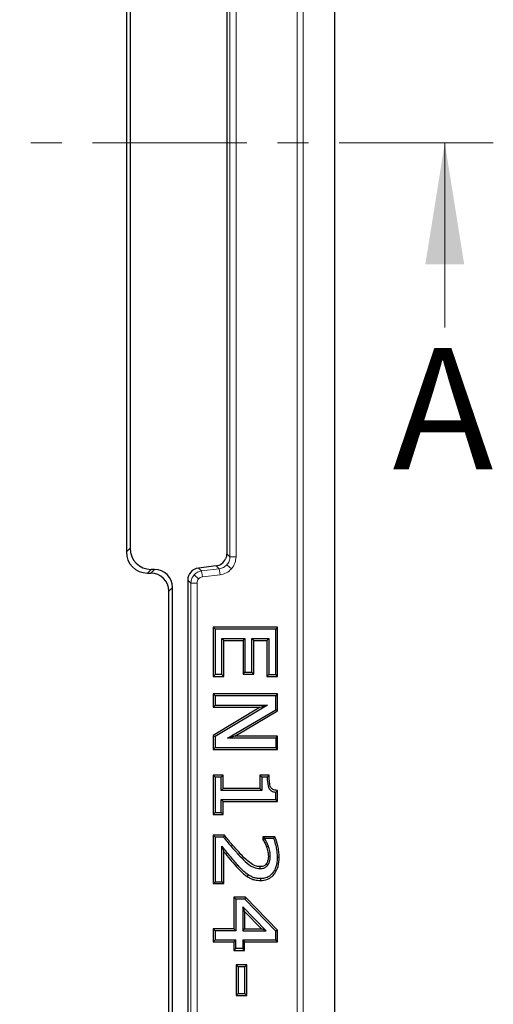
# Model space of a CAD drawing. Units: millimetres. Extents: x 0 to 420, y 0 to 297.
# Drawn here: x 168 to 187, y 165 to 206 of the extents above; entities that cross this region are included whole.
import ezdxf

# ---------------------------------------------------------------- set-up
doc = ezdxf.new("R2010")
doc.units = ezdxf.units.MM
doc.linetypes.add('CENTER', pattern=[10.16, 6.35, -1.27, 1.27, -1.27])
doc.styles.add('SLDTEXTSTYLE0', font='TXT', dxfattribs={"width": 0.605})

msp = doc.modelspace()

# ---------------------------------------------------------------- linework, layer by layer
at = {"color": 7, "linetype": 'Continuous', "lineweight": 25}
for p, q in [((180.899149, 122.438189), (180.899149, 278.453749)), ((176.444906, 217.30669), (176.444906, 183.585249)), ((172.310849, 217.227404), (172.310849, 183.664535)), ((172.463954, 217.074299), (172.463954, 183.81764)), ((173.182519, 182.792864), (173.313703, 182.792864)), ((173.466808, 182.945969), (173.335625, 182.945969)), ((176.006108, 183.089278), (175.277752, 182.999847)), ((174.838954, 182.503876), (174.838954, 160.888062)), ((174.060849, 161.346221), (174.060849, 182.045718)), ((174.213954, 161.193115), (174.213954, 182.198823)), ((178.544339, 180.562984), (175.883569, 180.562984)), ((175.883569, 180.562984), (175.883569, 178.535126)), ((175.883569, 180.562984), (175.963954, 180.482599)), ((178.463954, 180.482599), (175.963954, 180.482599)), ((175.963954, 180.482599), (175.963954, 178.61551)), ((178.544339, 180.562984), (178.463954, 180.482599)), ((178.463954, 178.61551), (178.463954, 180.482599)), ((178.544339, 178.535126), (178.544339, 180.562984)), ((176.329149, 180.022468), (176.248764, 180.102852)), ((176.248764, 178.61551), (176.248764, 180.102852)), ((176.248764, 180.102852), (177.198131, 180.102852)), ((176.329149, 178.535126), (176.329149, 180.022468)), ((176.329149, 180.022468), (177.117747, 180.022468)), ((177.117747, 180.022468), (177.198131, 180.102852)), ((177.117747, 180.022468), (177.117747, 178.630062)), ((177.198131, 180.102852), (177.198131, 178.710447)), ((177.563326, 180.022468), (177.482942, 180.102852)), ((177.482942, 178.710447), (177.482942, 180.102852)), ((177.482942, 180.102852), (178.179144, 180.102852)), ((177.563326, 178.630062), (177.563326, 180.022468)), ((177.563326, 180.022468), (178.098759, 180.022468)), ((178.098759, 180.022468), (178.179144, 180.102852)), ((178.098759, 180.022468), (178.098759, 178.535126)), ((178.179144, 180.102852), (178.179144, 178.61551)), ((175.883569, 178.535126), (175.963954, 178.61551)), ((175.883569, 178.535126), (176.329149, 178.535126)), ((176.248764, 178.61551), (175.963954, 178.61551)), ((176.248764, 178.61551), (176.329149, 178.535126)), ((177.117747, 178.630062), (177.198131, 178.710447)), ((177.117747, 178.630062), (177.563326, 178.630062)), ((177.198131, 178.710447), (177.482942, 178.710447)), ((177.563326, 178.630062), (177.482942, 178.710447)), ((178.098759, 178.535126), (178.179144, 178.61551)), ((178.098759, 178.535126), (178.544339, 178.535126)), ((178.179144, 178.61551), (178.463954, 178.61551)), ((178.544339, 178.535126), (178.463954, 178.61551)), ((178.544339, 177.816148), (175.883569, 177.816148)), ((175.883569, 177.816148), (175.883569, 177.275632)), ((175.883569, 177.816148), (175.963954, 177.735764)), ((178.463954, 177.735764), (175.963954, 177.735764)), ((175.963954, 177.735764), (175.963954, 177.356017)), ((178.544339, 177.816148), (178.463954, 177.735764)), ((178.463954, 177.168121), (178.463954, 177.735764)), ((178.544339, 177.122316), (178.544339, 177.816148)), ((175.883569, 177.275632), (175.963954, 177.356017)), ((175.883569, 177.275632), (177.828543, 177.275632)), ((177.828543, 177.275632), (175.883569, 176.113555)), ((175.963954, 177.356017), (178.119809, 177.356017)), ((178.119809, 177.356017), (175.963954, 176.067943)), ((176.484623, 175.995257), (178.463954, 177.168121)), ((176.777966, 176.075642), (178.544339, 177.122316)), ((177.828543, 177.275632), (178.119809, 177.356017)), ((178.544339, 177.122316), (178.463954, 177.168121)), ((175.883569, 176.113555), (175.883569, 175.535126)), ((175.883569, 176.113555), (175.963954, 176.067943)), ((175.963954, 176.067943), (175.963954, 175.61551)), ((176.777966, 176.075642), (176.484623, 175.995257)), ((178.463954, 175.995257), (176.484623, 175.995257)), ((178.544339, 176.075642), (176.777966, 176.075642)), ((178.463954, 175.995257), (178.544339, 176.075642)), ((178.463954, 175.995257), (178.463954, 175.61551)), ((178.544339, 175.535126), (178.544339, 176.075642)), ((175.883569, 175.535126), (175.963954, 175.61551)), ((175.883569, 175.535126), (178.544339, 175.535126)), ((175.963954, 175.61551), (178.463954, 175.61551)), ((178.544339, 175.535126), (178.463954, 175.61551)), ((176.297504, 174.468047), (175.883569, 174.468047)), ((175.883569, 174.468047), (175.883569, 172.851581)), ((175.883569, 174.468047), (175.963954, 174.387662)), ((175.963954, 174.387662), (175.963954, 172.931966)), ((176.217119, 174.387662), (175.963954, 174.387662)), ((176.297504, 174.468047), (176.217119, 174.387662)), ((176.217119, 173.849688), (176.217119, 174.387662)), ((176.297504, 173.930072), (176.297504, 174.468047)), ((178.195768, 174.468047), (177.813949, 174.468047)), ((177.813949, 174.468047), (177.813949, 173.930072)), ((177.813949, 174.468047), (177.894334, 174.387662)), ((178.115853, 174.387662), (177.894334, 174.387662)), ((177.894334, 174.387662), (177.894334, 173.849688)), ((178.195768, 174.468047), (178.115853, 174.387662)), ((176.297504, 173.930072), (176.217119, 173.849688)), ((177.813949, 173.930072), (176.297504, 173.930072)), ((177.813949, 173.930072), (177.894334, 173.849688)), ((177.894334, 173.849688), (176.217119, 173.849688)), ((176.217119, 173.469941), (176.297504, 173.389556)), ((176.217119, 173.469941), (178.463954, 173.469941)), ((176.217119, 172.931966), (176.217119, 173.469941)), ((178.463954, 173.776507), (178.544339, 173.848343)), ((178.463954, 173.469941), (178.463954, 173.776507)), ((178.544339, 173.389556), (178.463954, 173.469941)), ((178.544339, 173.389556), (178.544339, 173.848343)), ((176.297504, 172.851581), (176.297504, 173.389556)), ((176.297504, 173.389556), (178.544339, 173.389556)), ((175.883569, 172.851581), (175.963954, 172.931966)), ((175.883569, 172.851581), (176.297504, 172.851581)), ((175.963954, 172.931966), (176.217119, 172.931966)), ((176.297504, 172.851581), (176.217119, 172.931966)), ((176.350392, 172.006022), (175.883569, 172.006022)), ((175.883569, 172.006022), (175.883569, 170.009809)), ((175.883569, 172.006022), (175.963954, 171.925637)), ((175.963954, 171.925637), (175.963954, 170.090194)), ((176.312056, 171.925637), (175.963954, 171.925637)), ((176.350392, 172.006022), (176.312056, 171.925637)), ((178.431272, 171.942731), (177.940532, 171.942731)), ((177.940532, 171.942731), (177.940532, 171.818294)), ((177.940532, 171.942731), (178.020916, 171.862346)), ((178.020916, 171.84059), (177.940532, 171.818294)), ((178.376434, 171.862346), (178.020916, 171.862346)), ((178.020916, 171.862346), (178.020916, 171.84059)), ((178.431272, 171.942731), (178.376434, 171.862346)), ((176.248764, 170.090194), (176.248764, 171.555779)), ((178.161838, 171.554791), (178.085838, 171.528532)), ((176.329149, 170.009809), (176.329149, 171.324928)), ((178.242435, 171.134003), (178.162033, 171.133157)), ((178.527245, 171.101369), (178.60764, 171.101405)), ((175.883569, 170.009809), (175.963954, 170.090194)), ((175.883569, 170.009809), (176.329149, 170.009809)), ((175.963954, 170.090194), (176.248764, 170.090194)), ((176.329149, 170.009809), (176.248764, 170.090194)), ((177.22021, 169.44906), (176.738, 169.44906)), ((176.738, 169.44906), (176.738, 168.151591)), ((176.738, 169.44906), (176.818385, 169.368675)), ((177.22021, 169.44906), (177.186264, 169.368675)), ((178.544339, 168.088035), (177.22021, 169.44906)), ((176.818385, 169.368675), (176.818385, 168.071207)), ((177.186264, 169.368675), (176.818385, 169.368675)), ((177.18358, 168.86175), (177.103195, 169.059636)), ((177.103195, 169.059636), (177.103195, 168.071207)), ((178.064923, 168.071207), (177.103195, 169.059636)), ((178.463954, 168.055384), (177.186264, 169.368675)), ((177.18358, 168.86175), (177.18358, 168.151591)), ((177.874554, 168.151591), (177.18358, 168.86175)), ((176.738, 168.151591), (175.883569, 168.151591)), ((175.883569, 168.151591), (175.883569, 167.611075)), ((175.883569, 168.151591), (175.963954, 168.071207)), ((176.818385, 168.071207), (175.963954, 168.071207)), ((175.963954, 168.071207), (175.963954, 167.69146)), ((176.738, 168.151591), (176.818385, 168.071207)), ((177.103195, 168.071207), (177.18358, 168.151591)), ((177.103195, 168.071207), (178.064923, 168.071207)), ((177.18358, 168.151591), (177.874554, 168.151591)), ((178.064923, 168.071207), (177.874554, 168.151591)), ((178.544339, 168.088035), (178.463954, 168.055384)), ((178.463954, 167.69146), (178.463954, 168.055384)), ((178.544339, 167.611075), (178.544339, 168.088035)), ((175.883569, 167.611075), (175.963954, 167.69146)), ((175.883569, 167.611075), (176.738, 167.611075)), ((175.963954, 167.69146), (176.818385, 167.69146)), ((176.738, 167.611075), (176.818385, 167.69146)), ((176.738, 167.611075), (176.738, 167.262974)), ((176.818385, 167.343359), (176.818385, 167.69146)), ((177.103195, 167.69146), (177.18358, 167.611075)), ((177.103195, 167.69146), (177.103195, 167.343359)), ((177.103195, 167.69146), (178.463954, 167.69146)), ((177.18358, 167.262974), (177.18358, 167.611075)), ((177.18358, 167.611075), (178.544339, 167.611075)), ((178.544339, 167.611075), (178.463954, 167.69146)), ((176.738, 167.262974), (176.818385, 167.343359)), ((176.738, 167.262974), (177.18358, 167.262974)), ((177.103195, 167.343359), (176.818385, 167.343359)), ((177.18358, 167.262974), (177.103195, 167.343359)), ((177.278516, 166.670579), (176.832937, 166.670579)), ((176.832937, 166.670579), (176.832937, 165.402214)), ((176.832937, 166.670579), (176.913321, 166.590194)), ((177.198131, 166.590194), (176.913321, 166.590194)), ((176.913321, 166.590194), (176.913321, 165.482599)), ((177.198131, 166.590194), (177.278516, 166.670579)), ((177.198131, 165.482599), (177.198131, 166.590194)), ((177.278516, 165.402214), (177.278516, 166.670579)), ((176.832937, 165.402214), (176.913321, 165.482599)), ((176.832937, 165.402214), (177.278516, 165.402214)), ((176.913321, 165.482599), (177.198131, 165.482599)), ((177.278516, 165.402214), (177.198131, 165.482599))]:
    msp.add_line(p, q, dxfattribs=at)
at = {"color": 8, "linetype": 'Continuous', "lineweight": 18}
for p, q in [((179.351713, 267.205786), (179.351713, 133.686153)), ((179.60137, 133.686153), (179.60137, 267.205786)), ((176.580529, 217.426679), (176.580529, 183.46526)), ((176.830376, 183.46526), (176.830376, 217.426679)), ((172.463954, 183.81764), (172.310849, 183.664535)), ((176.580529, 183.46526), (176.444906, 183.585249)), ((176.580529, 183.46526), (176.830376, 183.46526)), ((173.335625, 182.945969), (173.182519, 182.792864)), ((173.466808, 182.945969), (173.313703, 182.792864)), ((175.277752, 182.999847), (175.413375, 182.879858)), ((176.141731, 182.969289), (175.413375, 182.879858)), ((175.413375, 182.879858), (175.443824, 182.631873)), ((176.141731, 182.969289), (176.006108, 183.089278)), ((176.141731, 182.969289), (176.17218, 182.721304)), ((176.455211, 183.134039), (176.642246, 182.968564)), ((174.974577, 182.383887), (174.838954, 182.503876)), ((174.974577, 182.383887), (174.974577, 161.008051)), ((174.974577, 182.383887), (175.224425, 182.383887)), ((175.100099, 182.714928), (175.287135, 182.549453)), ((175.224425, 161.008051), (175.224425, 182.383887)), ((175.443824, 182.631873), (176.17218, 182.721304)), ((174.060849, 182.045718), (174.213954, 182.198823)), ((176.921233, 171.212128), (176.979947, 171.267032)), ((176.90096, 170.768596), (176.841564, 170.71443))]:
    msp.add_line(p, q, dxfattribs=at)
at = {"color": 7, "linetype": 'CENTER', "lineweight": 18}
msp.add_line((187.42911, 200.498685), (51.641674, 200.498685), dxfattribs=at)
at = {"color": 7, "linetype": 'Continuous', "lineweight": 18}
msp.add_line((185.42911, 192.898685), (185.42911, 200.498685), dxfattribs=at)
at = {"color": 7, "linetype": 'Continuous', "lineweight": 25, "flags": 128}
for points in [[(177.823626, 170.628169), (177.823552, 170.668372), (177.823483, 170.708575)], [(178.140576, 170.773046), (178.108491, 170.797329), (178.07641, 170.821619)], [(177.331636, 170.370554), (177.308981, 170.337341), (177.286328, 170.304126)], [(177.834504, 170.216776), (177.834577, 170.176577), (177.834652, 170.136377)]]:
    msp.add_lwpolyline(points, dxfattribs=at)
at = {"color": 7, "linetype": 'Continuous', "lineweight": 25}
for centre, major_axis, ratio, start_param, end_param in [((173.189191, 183.671207), (-0.623436, -0.623436), 0.992432509, 5.501585242, 7.064785372), ((173.342297, 183.824312), (-0.623436, -0.623436), 0.992432509, 5.501585242, 7.064785372), ((175.944601, 183.585788), (0.374885, -0.33167), 0.99891478, 5.55941249, 6.569768106), ((173.307984, 182.039999), (-0.534374, -0.534374), 0.992432509, 2.359992588, 3.923192719), ((173.461089, 182.193104), (-0.534374, -0.534374), 0.992432509, 2.359992588, 3.923192719), ((175.339259, 182.503337), (-0.374885, 0.33167), 0.99891478, 5.55941249, 7.006958124)]:
    msp.add_ellipse(centre, major_axis=major_axis, ratio=ratio, start_param=start_param, end_param=end_param, dxfattribs=at)
for points, knots in [([(176.444906, 183.585249), (176.444207, 183.565648), (176.44281, 183.526448), (176.430102, 183.454374), (176.410335, 183.404806), (176.39785, 183.373501)], [0, 0, 0, 0, 0.269236934, 0.53847414, 1, 1, 1, 1]), ([(178.115853, 174.387662), (178.119127, 174.265574), (178.123465, 174.103853), (178.190136, 173.922271), (178.256175, 173.845556), (178.347805, 173.793515), (178.420828, 173.782823), (178.463954, 173.776507)], [0, 0, 0, 0, 0.459488238, 0.608643801, 0.722432519, 0.836071086, 1, 1, 1, 1]), ([(178.544339, 173.848343), (178.504891, 173.851575), (178.436338, 173.857193), (178.348273, 173.882769), (178.288196, 173.926741), (178.233229, 174.017766), (178.197604, 174.202849), (178.196474, 174.365964), (178.195768, 174.468047)], [0, 0, 0, 0, 0.143545678, 0.249455728, 0.3283055, 0.407266351, 0.629042906, 1, 1, 1, 1]), ([(176.312056, 171.925637), (176.410255, 171.803974), (176.606747, 171.560531), (176.816371, 171.328299), (176.921233, 171.212128)], [0, 0, 0, 0, 0.4997617562, 1, 1, 1, 1]), ([(176.979947, 171.267032), (176.87171, 171.387209), (176.655066, 171.627752), (176.452003, 171.879866), (176.350392, 172.006022)], [0, 0, 0, 0, 0.499605855, 1, 1, 1, 1]), ([(178.161838, 171.554791), (178.151414, 171.582736), (178.130557, 171.638648), (178.083512, 171.734267), (178.044645, 171.800285), (178.020916, 171.84059)], [0, 0, 0, 0, 0.280159248, 0.560525739, 1, 1, 1, 1]), ([(178.376434, 171.862346), (178.401767, 171.788784), (178.452405, 171.641738), (178.51044, 171.387564), (178.521124, 171.205614), (178.527245, 171.101369)], [0, 0, 0, 0, 0.2994847688, 0.5986509684, 1, 1, 1, 1]), ([(178.60764, 171.101405), (178.604358, 171.179157), (178.597793, 171.334676), (178.543937, 171.618681), (178.47482, 171.817476), (178.431272, 171.942731)], [0, 0, 0, 0, 0.269994852, 0.540042716, 1, 1, 1, 1]), ([(176.248764, 171.555779), (176.26213, 171.517141), (176.288862, 171.439862), (176.31572, 171.363239), (176.329149, 171.324928)], [0, 0, 0, 0, 0.499991906, 1, 1, 1, 1]), ([(176.90096, 170.768596), (176.788813, 170.896756), (176.564336, 171.153286), (176.354012, 171.421542), (176.248764, 171.555779)], [0, 0, 0, 0, 0.49959175, 1, 1, 1, 1]), ([(177.940532, 171.818294), (177.955751, 171.792673), (177.986192, 171.741427), (178.039317, 171.646958), (178.068036, 171.573849), (178.085838, 171.528532)], [0, 0, 0, 0, 0.275408749, 0.550858953, 1, 1, 1, 1]), ([(178.085838, 171.528532), (178.096676, 171.494233), (178.118357, 171.425615), (178.151805, 171.294746), (178.15806, 171.195933), (178.162033, 171.133157)], [0, 0, 0, 0, 0.2671209755, 0.5343968893, 1, 1, 1, 1]), ([(178.242435, 171.134003), (178.241189, 171.170002), (178.238695, 171.24205), (178.214614, 171.383823), (178.182905, 171.486543), (178.161838, 171.554791)], [0, 0, 0, 0, 0.2510054759, 0.5023576613, 1, 1, 1, 1]), ([(176.329149, 171.324928), (176.411668, 171.220831), (176.576775, 171.012549), (176.753277, 170.813831), (176.841564, 170.71443)], [0, 0, 0, 0, 0.499790139, 1, 1, 1, 1]), ([(176.921233, 171.212128), (177.015327, 171.115465), (177.204131, 170.921507), (177.49501, 170.672843), (177.7282, 170.641142), (177.823626, 170.628169)], [0, 0, 0, 0, 0.369856092, 0.742131702, 1, 1, 1, 1]), ([(177.823483, 170.708575), (177.754296, 170.715832), (177.597928, 170.732233), (177.383028, 170.87474), (177.178701, 171.060276), (177.046362, 171.197943), (176.979947, 171.267032)], [0, 0, 0, 0, 0.198622399, 0.448903552, 0.72343078, 1, 1, 1, 1]), ([(178.527245, 171.101369), (178.516626, 170.941678), (178.500838, 170.704271), (178.340231, 170.430644), (178.167539, 170.283669), (177.985867, 170.223117), (177.875974, 170.218514), (177.834504, 170.216776)], [0, 0, 0, 0, 0.373798092, 0.555712974, 0.738779252, 0.901424066, 1, 1, 1, 1]), ([(177.834652, 170.136377), (177.932639, 170.145186), (178.106974, 170.160859), (178.322087, 170.298405), (178.473036, 170.482117), (178.588718, 170.753875), (178.600494, 170.970162), (178.60764, 171.101405)], [0, 0, 0, 0, 0.209514995, 0.372763298, 0.535524062, 0.718155514, 1, 1, 1, 1]), ([(178.162033, 171.133157), (178.160005, 171.091495), (178.156681, 171.023199), (178.132249, 170.915611), (178.097473, 170.857074), (178.07641, 170.821619)], [0, 0, 0, 0, 0.381489397, 0.625374237, 1, 1, 1, 1]), ([(178.140576, 170.773046), (178.166697, 170.817156), (178.212071, 170.893781), (178.237694, 171.019652), (178.240841, 171.095552), (178.242435, 171.134003)], [0, 0, 0, 0, 0.400968581, 0.696529233, 1, 1, 1, 1]), ([(176.841564, 170.71443), (176.894338, 170.657476), (176.98924, 170.555056), (177.135258, 170.414631), (177.235838, 170.341058), (177.286328, 170.304126)], [0, 0, 0, 0, 0.384183285, 0.690872547, 1, 1, 1, 1]), ([(177.331636, 170.370554), (177.269382, 170.417301), (177.159884, 170.499522), (177.02111, 170.638291), (176.941045, 170.725124), (176.90096, 170.768596)], [0, 0, 0, 0, 0.396870811, 0.698045285, 1, 1, 1, 1]), ([(178.07641, 170.821619), (178.055664, 170.799908), (178.011056, 170.753222), (177.920363, 170.714064), (177.854729, 170.710345), (177.823483, 170.708575)], [0, 0, 0, 0, 0.3129450287, 0.6729094964, 1, 1, 1, 1]), ([(177.823626, 170.628169), (177.853337, 170.629581), (177.924899, 170.632982), (178.034668, 170.672885), (178.106009, 170.731316), (178.136948, 170.768666), (178.140576, 170.773046)], [0, 0, 0, 0, 0.247286946, 0.595609157, 0.95257571, 1, 1, 1, 1]), ([(177.286328, 170.304126), (177.338231, 170.272983), (177.436052, 170.21429), (177.620958, 170.150138), (177.754608, 170.141532), (177.834652, 170.136377)], [0, 0, 0, 0, 0.311951118, 0.587920354, 1, 1, 1, 1]), ([(177.834504, 170.216776), (177.781598, 170.219197), (177.681461, 170.223779), (177.507908, 170.269172), (177.399219, 170.331684), (177.331636, 170.370554)], [0, 0, 0, 0, 0.297586688, 0.563242414, 1, 1, 1, 1])]:
    msp.add_open_spline(points, degree=3, knots=knots, dxfattribs=at)
at = {"color": 8, "linetype": 'Continuous', "lineweight": 18}
for points, knots in [([(176.580529, 183.46526), (176.57454, 183.402893), (176.562834, 183.280971), (176.490529, 183.182257), (176.455211, 183.134039)], [0, 0, 0, 0, 0.5115312, 1, 1, 1, 1]), ([(176.642246, 182.968564), (176.696331, 183.042725), (176.804513, 183.191066), (176.821755, 183.373854), (176.830376, 183.46526)], [0, 0, 0, 0, 0.499936309, 1, 1, 1, 1]), ([(175.100099, 182.714928), (175.143637, 182.755867), (175.232746, 182.839656), (175.352256, 182.866255), (175.413375, 182.879858)], [0, 0, 0, 0, 0.488593162, 1, 1, 1, 1]), ([(176.455211, 183.134039), (176.411656, 183.093107), (176.32249, 183.009311), (176.202903, 182.982833), (176.141731, 182.969289)], [0, 0, 0, 0, 0.4884688001, 1, 1, 1, 1]), ([(176.17218, 182.721304), (176.261853, 182.741001), (176.441178, 182.78039), (176.575229, 182.905844), (176.642246, 182.968564)], [0, 0, 0, 0, 0.500063691, 1, 1, 1, 1]), ([(174.974577, 182.383887), (174.98063, 182.446208), (174.992466, 182.568069), (175.064771, 182.666725), (175.100099, 182.714928)], [0, 0, 0, 0, 0.5114068384, 1, 1, 1, 1]), ([(175.224425, 182.383887), (175.227299, 182.414356), (175.233046, 182.475285), (175.269107, 182.524732), (175.287135, 182.549453)], [0, 0, 0, 0, 0.500063691, 1, 1, 1, 1]), ([(175.287135, 182.549453), (175.309474, 182.570359), (175.354157, 182.612177), (175.413932, 182.625307), (175.443824, 182.631873)], [0, 0, 0, 0, 0.499936309, 1, 1, 1, 1])]:
    msp.add_open_spline(points, degree=3, knots=knots, dxfattribs=at)
at = {"color": 7, "linetype": 'Continuous', "lineweight": 18}
msp.add_solid([(185.42911, 200.498685), (184.62911, 195.498685), (186.22911, 195.498685)], dxfattribs=at)

# ---------------------------------------------------------------- texts
at = {"color": 7, "linetype": 'Continuous', "insert": (183.280483, 192.058256), "char_height": 5, "attachment_point": 1, "style": 'SLDTEXTSTYLE0'}
msp.add_mtext('A', dxfattribs=at)

doc.saveas('drawing.dxf')
